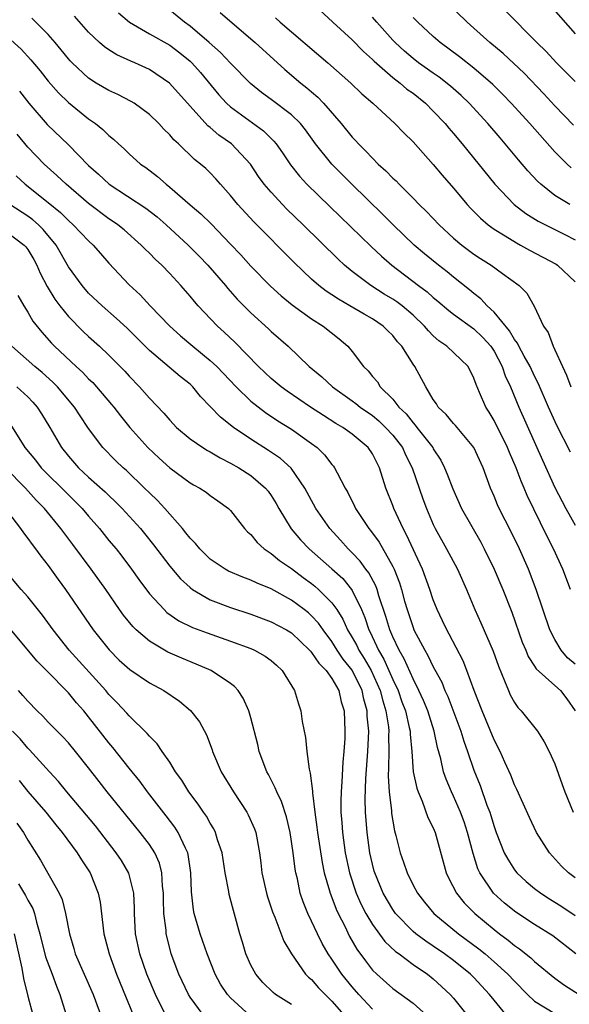
# Model space of a CAD drawing. Units: inches. Extents: x 2505000 to 2508000, y 1542000 to 1545000.
# Drawn here: x 2506188 to 2506242, y 1542578 to 1542675 of the extents above; entities that cross this region are included whole.
import ezdxf

# ---------------------------------------------------------------- set-up
doc = ezdxf.new("R2010")
doc.units = ezdxf.units.IN
doc.header["$MEASUREMENT"] = 0
doc.layers.add('LD25051542_2ft', color=52, linetype='Continuous')

msp = doc.modelspace()

# ---------------------------------------------------------------- linework, layer by layer
at = {"layer": 'LD25051542_2ft'}
for points, elevation in [([(2506242.543, 1542632.542), (2506241.186, 1542635.186), (2506240.377, 1542637), (2506239.358, 1542639.358), (2506239, 1542640.04), (2506238.559, 1542641), (2506237.961, 1542642.039), (2506237.436, 1542643), (2506237.3, 1542643.3), (2506237, 1542643.666), (2506236.514, 1542644.514), (2506235, 1542646.383), (2506234.331, 1542647), (2506233.702, 1542647.702), (2506233, 1542648.22), (2506232.577, 1542648.577), (2506231, 1542649.828), (2506230.357, 1542650.357), (2506229.504, 1542651), (2506228.127, 1542652.127), (2506227.121, 1542653), (2506225.055, 1542655), (2506224.027, 1542656.027), (2506220.954, 1542659), (2506218.985, 1542660.985), (2506217.385, 1542663), (2506216.384, 1542664.384), (2506215.89, 1542665), (2506215, 1542665.871), (2506213, 1542667.388), (2506212.063, 1542668.063), (2506210.961, 1542668.961), (2506209, 1542670.953), (2506208.014, 1542672.015), (2506206.895, 1542673), (2506205, 1542674.619), (2506204.47, 1542675), (2506203, 1542676.185)], 7892), ([(2506216.925, 1542677), (2506219.085, 1542675), (2506221, 1542673.256), (2506222.114, 1542672.114), (2506223, 1542671.32), (2506223.155, 1542671.155), (2506225, 1542669.548), (2506225.718, 1542669), (2506226.406, 1542668.406), (2506227, 1542667.981), (2506228.224, 1542667), (2506229, 1542666.228), (2506230.16, 1542665), (2506230.536, 1542664.536), (2506231, 1542664.004), (2506231.837, 1542663), (2506235.076, 1542659), (2506236.989, 1542657), (2506238.125, 1542656.125), (2506239.355, 1542655.355), (2506241.966, 1542654.034), (2506243, 1542653.53)], 7886), ([(2506242.835, 1542664.835), (2506241, 1542666.758), (2506239.919, 1542667.919), (2506237.957, 1542669.957), (2506235.9, 1542671.9), (2506234.588, 1542673), (2506233, 1542674.429), (2506232.344, 1542675), (2506230.256, 1542677)], 7880), ([(2506243, 1542669.134), (2506241.163, 1542671), (2506240.121, 1542672.121), (2506239.22, 1542673), (2506236.139, 1542676.139)], 7878), ([(2506240.586, 1542676.587), (2506243, 1542673.862)], 7876), ([(2506243, 1542611.602), (2506242.25, 1542612.25), (2506241.612, 1542613), (2506241, 1542614.038), (2506240.495, 1542615), (2506239.164, 1542619), (2506238.392, 1542621), (2506237.51, 1542623), (2506236.689, 1542624.689), (2506235.51, 1542627), (2506235.348, 1542627.348), (2506235, 1542628.205), (2506234.645, 1542629), (2506233.922, 1542631), (2506233.009, 1542633), (2506231.175, 1542635.175), (2506231, 1542635.364), (2506230.263, 1542636.263), (2506229.473, 1542637), (2506229.308, 1542637.308), (2506229, 1542637.759), (2506228.254, 1542639), (2506227.164, 1542641), (2506227, 1542641.23), (2506225.894, 1542643), (2506225.459, 1542643.459), (2506225, 1542644.061), (2506224.524, 1542644.524), (2506224.066, 1542645), (2506223, 1542645.703), (2506222.168, 1542646.168), (2506220.782, 1542647), (2506219.642, 1542647.642), (2506219, 1542648.087), (2506218.443, 1542648.443), (2506217.718, 1542649), (2506217, 1542649.634), (2506215.274, 1542651.274), (2506211.302, 1542655.302), (2506209.723, 1542657), (2506209, 1542657.906), (2506208.013, 1542659), (2506207.547, 1542659.547), (2506207, 1542660.117), (2506206.553, 1542660.553), (2506206.033, 1542661), (2506205.451, 1542661.451), (2506203.849, 1542663), (2506203.403, 1542663.403), (2506203, 1542663.887), (2506202.432, 1542664.432), (2506201.922, 1542665), (2506201, 1542665.889), (2506199.481, 1542667), (2506199.187, 1542667.187), (2506197.871, 1542667.871), (2506197, 1542668.261), (2506195.751, 1542669), (2506195, 1542669.468), (2506193.362, 1542671), (2506193.185, 1542671.185), (2506193, 1542671.392), (2506192.292, 1542672.291), (2506191.691, 1542673), (2506191, 1542673.781), (2506189.399, 1542675.4)], 7898), ([(2506242.55, 1542619), (2506241.779, 1542621), (2506240.862, 1542623), (2506240.227, 1542624.227), (2506238.274, 1542628.274), (2506237.975, 1542629), (2506237.671, 1542629.671), (2506237.174, 1542631), (2506236.515, 1542632.515), (2506236.325, 1542633), (2506235, 1542635.668), (2506234.502, 1542636.502), (2506234.17, 1542637), (2506233.574, 1542638.426), (2506233.218, 1542639.218), (2506233, 1542639.869), (2506232.426, 1542641), (2506230.348, 1542643), (2506229.551, 1542643.551), (2506229, 1542644.037), (2506228.515, 1542644.515), (2506228.13, 1542645), (2506227, 1542646.093), (2506225.927, 1542647), (2506225.405, 1542647.405), (2506225, 1542647.671), (2506224.166, 1542648.166), (2506222.828, 1542649), (2506221, 1542650.378), (2506220.245, 1542651), (2506219.6, 1542651.6), (2506216.151, 1542655), (2506214.553, 1542656.553), (2506214.116, 1542657), (2506213, 1542658.208), (2506212.331, 1542659), (2506211.771, 1542659.77), (2506210.956, 1542661), (2506209.08, 1542663), (2506207.856, 1542663.856), (2506207, 1542664.605), (2506206.773, 1542664.773), (2506205, 1542666.714), (2506202.984, 1542668.984), (2506201, 1542670.325), (2506199.542, 1542671), (2506199.157, 1542671.157), (2506197.776, 1542671.776), (2506197, 1542672.263), (2506196.563, 1542672.563), (2506196.065, 1542673), (2506195, 1542674.019), (2506193.595, 1542675.595)], 7896), ([(2506197.931, 1542675.932), (2506199.019, 1542675.019), (2506201, 1542673.86), (2506203, 1542672.739), (2506203.986, 1542671.986), (2506205, 1542671.168), (2506205.175, 1542671), (2506206.025, 1542670.025), (2506207.838, 1542667.838), (2506208.616, 1542667), (2506209, 1542666.649), (2506212.265, 1542664.266), (2506213.271, 1542663.271), (2506213.488, 1542663), (2506214.115, 1542662.115), (2506214.917, 1542660.917), (2506215.802, 1542659.802), (2506216.538, 1542659), (2506218.791, 1542656.791), (2506222.858, 1542652.858), (2506223.889, 1542651.889), (2506224.906, 1542651), (2506227.55, 1542649), (2506228.39, 1542648.39), (2506229, 1542647.826), (2506229.457, 1542647.456), (2506230.528, 1542646.528), (2506231, 1542646.16), (2506233, 1542644.739), (2506233.884, 1542643.884), (2506234.69, 1542643), (2506235, 1542642.527), (2506235.806, 1542641), (2506236.101, 1542640.1), (2506236.615, 1542639), (2506237.448, 1542637), (2506239.772, 1542631.772), (2506241, 1542629.053), (2506242.075, 1542627), (2506243, 1542625.352)], 7894), ([(2506207.96, 1542675.96), (2506211, 1542673.369), (2506211.425, 1542673), (2506214.347, 1542670.347), (2506215.931, 1542669), (2506216.535, 1542668.535), (2506217, 1542668.116), (2506217.608, 1542667.608), (2506218.183, 1542667), (2506219.918, 1542665), (2506221, 1542663.66), (2506221.325, 1542663.325), (2506221.607, 1542663), (2506222.315, 1542662.315), (2506223, 1542661.564), (2506223.576, 1542661), (2506224.333, 1542660.333), (2506225, 1542659.618), (2506225.325, 1542659.325), (2506225.626, 1542659), (2506227, 1542657.645), (2506227.621, 1542657), (2506228.328, 1542656.328), (2506229.564, 1542655), (2506231, 1542653.675), (2506231.804, 1542653), (2506233, 1542652.11), (2506233.665, 1542651.664), (2506234.71, 1542651), (2506235.815, 1542650.185), (2506237.475, 1542649), (2506238.235, 1542648.235), (2506238.968, 1542646.968), (2506239.861, 1542645), (2506240.349, 1542644.349), (2506240.819, 1542643), (2506241, 1542642.643), (2506241.739, 1542641), (2506242.148, 1542640.148), (2506242.571, 1542639)], 7890), ([(2506213.433, 1542675.433), (2506213.897, 1542675), (2506218.598, 1542671), (2506220.871, 1542669), (2506221.945, 1542667.945), (2506223.04, 1542667), (2506225.212, 1542665), (2506226.083, 1542664.083), (2506227, 1542663.192), (2506229, 1542660.967), (2506229.888, 1542659.888), (2506231, 1542658.607), (2506232.347, 1542657), (2506232.657, 1542656.657), (2506233.649, 1542655.649), (2506234.415, 1542655), (2506235, 1542654.567), (2506236.101, 1542653.899), (2506237.203, 1542653.203), (2506237.602, 1542653), (2506238.497, 1542652.497), (2506239.815, 1542651.815), (2506241.11, 1542651.11), (2506241.267, 1542651), (2506243, 1542649.371)], 7888), ([(2506242.465, 1542657), (2506241, 1542657.909), (2506239.611, 1542659), (2506239.292, 1542659.292), (2506238.331, 1542660.33), (2506237.411, 1542661.411), (2506236.098, 1542663), (2506235.582, 1542663.582), (2506234.377, 1542665), (2506232.549, 1542667), (2506231.759, 1542667.759), (2506230.695, 1542668.695), (2506229.573, 1542669.573), (2506229, 1542669.963), (2506227.547, 1542671), (2506227, 1542671.427), (2506226.152, 1542672.152), (2506225.234, 1542673), (2506225, 1542673.244), (2506223.431, 1542675), (2506223, 1542675.511)], 7884), ([(2506242.611, 1542660.611), (2506242.2, 1542661), (2506241, 1542662.213), (2506238.513, 1542665), (2506236.685, 1542667), (2506235.861, 1542667.861), (2506234.86, 1542668.86), (2506233, 1542670.464), (2506231.581, 1542671.581), (2506229.665, 1542673), (2506229, 1542673.578), (2506227.46, 1542675), (2506227, 1542675.462)], 7882), ([(2506187, 1542673.56), (2506188.333, 1542672.333), (2506189.301, 1542671.301), (2506190.204, 1542670.204), (2506191, 1542669.182), (2506192.019, 1542668.019), (2506193, 1542667.078), (2506195, 1542665.474), (2506195.676, 1542665), (2506196.414, 1542664.414), (2506197, 1542663.811), (2506197.459, 1542663.459), (2506197.93, 1542663), (2506198.499, 1542662.499), (2506199, 1542661.992), (2506200.122, 1542661), (2506200.646, 1542660.646), (2506201.781, 1542659.781), (2506202.652, 1542659), (2506203, 1542658.732), (2506205, 1542656.982), (2506206.079, 1542656.079), (2506207.082, 1542655.082), (2506209, 1542653.094), (2506210.018, 1542652.018), (2506211, 1542650.93), (2506212.943, 1542648.943), (2506213.986, 1542647.986), (2506215.092, 1542647.092), (2506217, 1542645.72), (2506218.148, 1542645), (2506219.73, 1542643.73), (2506220.57, 1542643), (2506221, 1542642.491), (2506222.123, 1542641), (2506222.568, 1542640.568), (2506223, 1542640.032), (2506223.485, 1542639.485), (2506223.772, 1542639), (2506225, 1542637.767), (2506225.604, 1542637), (2506226.32, 1542636.32), (2506227, 1542635.43), (2506227.219, 1542635.219), (2506227.375, 1542635), (2506228.943, 1542633), (2506229, 1542632.889), (2506229.743, 1542631.743), (2506230.121, 1542631), (2506230.382, 1542630.382), (2506230.919, 1542628.919), (2506231.799, 1542627), (2506233.674, 1542623.674), (2506234.034, 1542623), (2506235.019, 1542621), (2506235.858, 1542619), (2506236.739, 1542616.739), (2506237.781, 1542613.781), (2506238.115, 1542613), (2506238.366, 1542612.366), (2506239, 1542611.416), (2506239.157, 1542611.157), (2506241, 1542609.512), (2506241.552, 1542609), (2506242.19, 1542608.19), (2506243.011, 1542607.011)], 7900), ([(2506188.179, 1542668.179), (2506189.091, 1542667), (2506190.907, 1542664.907), (2506193, 1542662.902), (2506195, 1542660.871), (2506195.988, 1542659.988), (2506197.028, 1542659), (2506200.656, 1542656.656), (2506201.772, 1542655.772), (2506202.648, 1542655), (2506204.832, 1542653), (2506205.904, 1542651.904), (2506206.762, 1542651), (2506208.489, 1542649), (2506208.717, 1542648.717), (2506209.659, 1542647.659), (2506211, 1542646.296), (2506212.735, 1542644.735), (2506213, 1542644.469), (2506214.67, 1542643), (2506216.762, 1542641), (2506217.998, 1542639.998), (2506219.055, 1542639), (2506221, 1542637.627), (2506221.359, 1542637.359), (2506221.793, 1542637), (2506223, 1542636.165), (2506223.634, 1542635.634), (2506224.29, 1542635), (2506225, 1542634.222), (2506225.947, 1542633), (2506226.27, 1542632.271), (2506226.927, 1542631), (2506227.955, 1542627.955), (2506228.315, 1542627), (2506229, 1542625.408), (2506229.199, 1542625), (2506230.306, 1542623), (2506231.38, 1542621), (2506232.278, 1542619), (2506233.098, 1542617), (2506233.687, 1542615.687), (2506234.891, 1542612.891), (2506235.417, 1542611.417), (2506236.038, 1542609.962), (2506236.408, 1542609), (2506236.587, 1542608.586), (2506237, 1542607.841), (2506237.346, 1542607.346), (2506237.684, 1542607), (2506239.279, 1542605), (2506239.948, 1542603.947), (2506240.438, 1542603), (2506241, 1542601.78), (2506241.718, 1542599.718), (2506241.989, 1542599), (2506242.795, 1542597)], 7902), ([(2506243, 1542590.514), (2506242.352, 1542591), (2506241.66, 1542591.66), (2506240.463, 1542593), (2506239.189, 1542595), (2506238.475, 1542596.475), (2506237.864, 1542597.864), (2506237.237, 1542599.237), (2506237, 1542599.707), (2506236.644, 1542600.644), (2506236.046, 1542601.954), (2506235.591, 1542603), (2506235, 1542604.132), (2506233.816, 1542607), (2506233.046, 1542609), (2506232.324, 1542611), (2506231.946, 1542611.945), (2506230.578, 1542614.578), (2506230.322, 1542615), (2506229.906, 1542615.905), (2506229.367, 1542617), (2506229, 1542617.962), (2506228.669, 1542619), (2506227.941, 1542621), (2506226.371, 1542624.371), (2506226.017, 1542625), (2506225.096, 1542627), (2506225, 1542627.28), (2506224.33, 1542629), (2506223.703, 1542631), (2506223.45, 1542631.45), (2506223, 1542632.375), (2506222.587, 1542633), (2506221, 1542634.316), (2506220.064, 1542635), (2506219.393, 1542635.393), (2506218.164, 1542636.164), (2506216.898, 1542637), (2506214.575, 1542638.575), (2506214, 1542639), (2506213, 1542639.832), (2506211.752, 1542641), (2506209.408, 1542643.408), (2506208.385, 1542644.385), (2506207.707, 1542645), (2506206.385, 1542646.385), (2506205.821, 1542647), (2506205.433, 1542647.434), (2506205, 1542647.969), (2506204.091, 1542649), (2506203, 1542650.192), (2506202.233, 1542651), (2506201.587, 1542651.587), (2506201, 1542652.194), (2506200.585, 1542652.585), (2506200.193, 1542653), (2506198.497, 1542654.497), (2506197.886, 1542655), (2506197.366, 1542655.366), (2506197, 1542655.598), (2506195, 1542657.101), (2506192.77, 1542659), (2506191.874, 1542659.874), (2506190.615, 1542661), (2506189, 1542662.663), (2506187.938, 1542663.938)], 7904), ([(2506187.837, 1542659.837), (2506188.745, 1542659), (2506191, 1542657.204), (2506192.208, 1542656.207), (2506193, 1542655.416), (2506193.485, 1542655), (2506195, 1542653.404), (2506195.447, 1542653), (2506196.16, 1542652.16), (2506197, 1542651.206), (2506199, 1542649.084), (2506200.081, 1542648.081), (2506201.057, 1542647), (2506203, 1542644.979), (2506204.047, 1542644.047), (2506205.272, 1542643), (2506207, 1542641.615), (2506207.653, 1542641), (2506209.546, 1542639), (2506211, 1542637.597), (2506212.451, 1542636.451), (2506213.648, 1542635.648), (2506215, 1542634.806), (2506217, 1542633.4), (2506217.537, 1542633), (2506218.28, 1542632.28), (2506219, 1542631.322), (2506219.154, 1542631.154), (2506219.264, 1542631), (2506219.504, 1542630.496), (2506220.309, 1542629), (2506220.564, 1542628.564), (2506221.232, 1542627.232), (2506221.334, 1542627), (2506222.641, 1542625), (2506222.809, 1542624.809), (2506223.656, 1542623.655), (2506225, 1542621.273), (2506225.132, 1542621), (2506225.659, 1542619.659), (2506225.858, 1542619), (2506226.168, 1542617.832), (2506226.41, 1542617), (2506227, 1542615.22), (2506227.091, 1542615), (2506228.159, 1542613), (2506228.478, 1542612.479), (2506229, 1542611.362), (2506229.135, 1542611.135), (2506229.828, 1542609.827), (2506230.147, 1542609), (2506230.424, 1542608.424), (2506231.707, 1542605), (2506232.001, 1542604.001), (2506232.364, 1542603), (2506233, 1542601.159), (2506233.621, 1542599.621), (2506234.294, 1542597.706), (2506234.569, 1542597), (2506234.679, 1542596.679), (2506235, 1542595.587), (2506235.215, 1542595), (2506236.006, 1542593), (2506236.345, 1542592.345), (2506237, 1542591.322), (2506237.255, 1542591), (2506238.169, 1542590.169), (2506239, 1542589.474), (2506239.611, 1542589), (2506240.456, 1542588.456), (2506241.692, 1542587.693), (2506243, 1542586.803)], 7906), ([(2506243.077, 1542583), (2506240.803, 1542584.803), (2506239, 1542585.924), (2506237.136, 1542587.136), (2506236.027, 1542588.027), (2506234.949, 1542589), (2506233.6, 1542591), (2506233.408, 1542591.408), (2506232.928, 1542592.928), (2506232.389, 1542595), (2506232.041, 1542596.041), (2506231.684, 1542597), (2506231, 1542598.573), (2506230.79, 1542599), (2506230.26, 1542600.259), (2506230.013, 1542601), (2506229.734, 1542602.266), (2506229.402, 1542603.402), (2506229.081, 1542605), (2506228.449, 1542607), (2506228.03, 1542608.03), (2506227.59, 1542609), (2506227, 1542610.154), (2506226.133, 1542612.133), (2506225.618, 1542613), (2506225, 1542614.313), (2506224.707, 1542615), (2506224.324, 1542616.324), (2506223.634, 1542618.366), (2506223.456, 1542619), (2506223.34, 1542619.34), (2506222.644, 1542620.643), (2506222.353, 1542621), (2506221.795, 1542621.795), (2506221, 1542622.614), (2506220.599, 1542623), (2506219.852, 1542623.852), (2506218.789, 1542625), (2506217.425, 1542627), (2506216.337, 1542629), (2506214.97, 1542630.97), (2506213.922, 1542631.922), (2506212.729, 1542632.729), (2506211, 1542633.831), (2506209.285, 1542635), (2506207.994, 1542635.994), (2506207, 1542637.068), (2506206.044, 1542638.044), (2506205.274, 1542639), (2506205, 1542639.254), (2506204.018, 1542640.018), (2506201, 1542642.603), (2506198.805, 1542644.805), (2506197.762, 1542645.762), (2506196.331, 1542647), (2506195, 1542648.262), (2506194.345, 1542649), (2506193, 1542650.862), (2506191.781, 1542653), (2506190.527, 1542654.527), (2506190.047, 1542655), (2506189.498, 1542655.498), (2506189, 1542655.863), (2506187.23, 1542657)], 7908), ([(2506187, 1542654.253), (2506188.641, 1542653), (2506188.812, 1542652.812), (2506189, 1542652.558), (2506189.582, 1542651.581), (2506189.892, 1542651), (2506190.225, 1542650.225), (2506190.895, 1542648.895), (2506191.661, 1542647.661), (2506192.165, 1542647), (2506193, 1542645.955), (2506194.468, 1542644.468), (2506195, 1542643.956), (2506196.061, 1542643), (2506197, 1542642.117), (2506198.554, 1542640.554), (2506199, 1542640.048), (2506200.026, 1542639), (2506201, 1542637.891), (2506202.414, 1542636.414), (2506203, 1542635.71), (2506203.675, 1542635), (2506205, 1542633.881), (2506206.273, 1542633), (2506206.719, 1542632.719), (2506207, 1542632.579), (2506207.984, 1542631.984), (2506209, 1542631.475), (2506209.807, 1542631), (2506211, 1542630.229), (2506212.454, 1542629), (2506212.698, 1542628.698), (2506213, 1542628.273), (2506213.489, 1542627.489), (2506213.759, 1542627), (2506214.976, 1542624.976), (2506215.899, 1542623.899), (2506216.747, 1542623), (2506219, 1542621.041), (2506220.065, 1542620.065), (2506220.929, 1542619), (2506221, 1542618.891), (2506221.907, 1542617), (2506222.237, 1542616.237), (2506222.634, 1542615), (2506222.764, 1542614.764), (2506223.579, 1542613), (2506224.116, 1542612.116), (2506224.623, 1542611), (2506225, 1542610.117), (2506225.528, 1542609), (2506225.907, 1542607.907), (2506226.246, 1542607), (2506226.636, 1542605.364), (2506226.703, 1542605), (2506226.707, 1542604.707), (2506226.874, 1542603), (2506227.031, 1542601), (2506227.371, 1542599.371), (2506227.504, 1542599), (2506227.914, 1542598.086), (2506228.478, 1542596.478), (2506229, 1542595.449), (2506229.189, 1542595), (2506230.281, 1542591), (2506230.51, 1542590.51), (2506231.29, 1542589), (2506232.054, 1542588.054), (2506233.082, 1542587), (2506235, 1542585.402), (2506235.521, 1542585), (2506236.378, 1542584.379), (2506237, 1542583.845), (2506237.515, 1542583.514), (2506238.634, 1542582.634), (2506239, 1542582.269), (2506241, 1542580.62), (2506241.929, 1542579.929), (2506243.404, 1542579)], 7910), ([(2506188.011, 1542648.011), (2506188.608, 1542647), (2506189, 1542646.385), (2506189.498, 1542645.498), (2506190.383, 1542644.383), (2506191.326, 1542643.326), (2506191.636, 1542643), (2506193.761, 1542641), (2506194.411, 1542640.411), (2506195, 1542639.796), (2506195.414, 1542639.414), (2506195.791, 1542639), (2506197.271, 1542637.271), (2506197.492, 1542637), (2506198.136, 1542636.136), (2506199.052, 1542635), (2506200.837, 1542633), (2506201.952, 1542631.952), (2506203, 1542631), (2506205, 1542629.528), (2506205.333, 1542629.333), (2506205.968, 1542629), (2506206.593, 1542628.593), (2506207, 1542628.254), (2506207.73, 1542627.73), (2506208.799, 1542627), (2506209, 1542626.799), (2506210.389, 1542625), (2506210.687, 1542624.687), (2506211, 1542624.419), (2506211.613, 1542623.613), (2506212.306, 1542623), (2506213, 1542622.549), (2506213.843, 1542621.843), (2506215, 1542621.057), (2506216.174, 1542620.174), (2506217, 1542619.585), (2506217.326, 1542619.326), (2506217.689, 1542619), (2506219, 1542617.681), (2506219.483, 1542617), (2506220.071, 1542616.071), (2506220.543, 1542615), (2506221, 1542614.247), (2506221.443, 1542613.443), (2506221.646, 1542613), (2506222.178, 1542612.178), (2506222.858, 1542611), (2506223.766, 1542609), (2506224.008, 1542608.008), (2506224.33, 1542607), (2506224.573, 1542605.427), (2506224.608, 1542605), (2506224.592, 1542604.592), (2506224.614, 1542603), (2506224.592, 1542601.408), (2506224.548, 1542600.548), (2506224.645, 1542599), (2506224.865, 1542597.135), (2506224.88, 1542596.88), (2506225, 1542596.116), (2506225.175, 1542595.175), (2506225.313, 1542594.687), (2506225.729, 1542593), (2506226.065, 1542592.065), (2506226.41, 1542591), (2506227, 1542589.801), (2506227.427, 1542589), (2506228.12, 1542588.12), (2506229.05, 1542587), (2506231.497, 1542585), (2506233.498, 1542583.498), (2506234.108, 1542583), (2506235, 1542582.237), (2506236.37, 1542581), (2506237, 1542580.304), (2506238.301, 1542579), (2506239, 1542578.356), (2506241, 1542577.106)], 7912), ([(2506236.189, 1542577), (2506235, 1542578.426), (2506234.554, 1542579), (2506233, 1542580.665), (2506232.668, 1542581), (2506231, 1542582.339), (2506230.117, 1542583), (2506229, 1542583.781), (2506228.263, 1542584.262), (2506227.262, 1542585), (2506227, 1542585.222), (2506225.276, 1542587), (2506225, 1542587.393), (2506224.066, 1542589), (2506223.23, 1542591), (2506223.18, 1542591.18), (2506223, 1542591.875), (2506222.75, 1542593), (2506222.466, 1542595), (2506222.304, 1542597), (2506222.274, 1542598.274), (2506222.339, 1542600.338), (2506222.539, 1542603), (2506222.63, 1542605), (2506222.493, 1542606.493), (2506222.478, 1542607), (2506222.145, 1542608.145), (2506221.971, 1542609), (2506221, 1542611.015), (2506220.113, 1542612.113), (2506219.53, 1542613), (2506219, 1542613.861), (2506218.121, 1542615), (2506217.665, 1542615.665), (2506217, 1542616.397), (2506216.681, 1542616.681), (2506216.275, 1542617), (2506215, 1542617.951), (2506213, 1542619.05), (2506211.609, 1542619.609), (2506211, 1542619.911), (2506210.2, 1542620.2), (2506208.803, 1542620.803), (2506208.455, 1542621), (2506207, 1542621.998), (2506206.481, 1542622.481), (2506205.961, 1542623), (2506205.538, 1542623.538), (2506205, 1542624.057), (2506204.595, 1542624.595), (2506204.252, 1542625), (2506202.506, 1542627), (2506201.788, 1542627.789), (2506201, 1542628.523), (2506200.523, 1542629), (2506198.724, 1542630.724), (2506198.406, 1542631), (2506197.694, 1542631.694), (2506196.407, 1542633), (2506195, 1542634.894), (2506194.149, 1542636.15), (2506193.598, 1542637), (2506191.919, 1542639), (2506191.465, 1542639.465), (2506190.416, 1542640.416), (2506189.708, 1542641), (2506187.436, 1542643)], 7914), ([(2506187.91, 1542639), (2506189, 1542638.011), (2506189.493, 1542637.493), (2506189.915, 1542637), (2506190.34, 1542636.34), (2506191.162, 1542635), (2506192.325, 1542633), (2506193, 1542632.15), (2506194.004, 1542631), (2506195, 1542630.088), (2506196.638, 1542628.638), (2506197, 1542628.267), (2506197.656, 1542627.656), (2506198.306, 1542627), (2506200.125, 1542625), (2506200.522, 1542624.522), (2506201.407, 1542623.407), (2506203, 1542621.303), (2506204.051, 1542620.051), (2506205, 1542619.171), (2506205.231, 1542619), (2506207, 1542617.969), (2506209, 1542617.198), (2506211, 1542616.551), (2506213, 1542615.81), (2506214.504, 1542615), (2506215, 1542614.695), (2506216.794, 1542613), (2506216.884, 1542612.884), (2506217, 1542612.776), (2506217.704, 1542611.704), (2506218.428, 1542611), (2506219, 1542610.196), (2506219.675, 1542609), (2506219.907, 1542607.907), (2506220.201, 1542607), (2506220.283, 1542605), (2506220.267, 1542604.267), (2506220.178, 1542603), (2506220.064, 1542601.936), (2506219.99, 1542599.99), (2506219.901, 1542599), (2506219.875, 1542598.125), (2506219.88, 1542597), (2506219.971, 1542595.971), (2506220.038, 1542595), (2506220.322, 1542593), (2506220.732, 1542591), (2506221.397, 1542589), (2506221.886, 1542587.886), (2506222.351, 1542587), (2506223, 1542585.909), (2506224.223, 1542584.223), (2506225.261, 1542583.26), (2506225.637, 1542583), (2506227, 1542581.97), (2506228.418, 1542581), (2506229, 1542580.546), (2506230.675, 1542579), (2506231, 1542578.63), (2506232.293, 1542577)], 7916), ([(2506187.284, 1542635.284), (2506188.712, 1542633), (2506189.746, 1542631.746), (2506190.323, 1542631), (2506193, 1542628.323), (2506193.679, 1542627.679), (2506194.352, 1542627), (2506195, 1542626.225), (2506196.07, 1542625), (2506197, 1542623.839), (2506197.701, 1542623), (2506198.273, 1542622.273), (2506199.227, 1542621), (2506199.962, 1542619.962), (2506201, 1542618.574), (2506202.443, 1542617), (2506202.725, 1542616.725), (2506203.905, 1542615.905), (2506205.25, 1542615.25), (2506206.7, 1542614.7), (2506209, 1542613.897), (2506211, 1542613.153), (2506211.347, 1542613), (2506212.411, 1542612.411), (2506213, 1542611.966), (2506213.523, 1542611.523), (2506214.098, 1542611), (2506215.315, 1542609), (2506215.692, 1542607.692), (2506215.917, 1542607), (2506216.061, 1542605.939), (2506216.38, 1542604.38), (2506216.513, 1542603), (2506216.743, 1542601.257), (2506216.86, 1542600.86), (2506217.091, 1542599.091), (2506217.088, 1542598.912), (2506217.318, 1542597), (2506217.525, 1542595.525), (2506217.573, 1542595), (2506218.027, 1542592.027), (2506218.244, 1542591), (2506218.765, 1542589.235), (2506218.822, 1542589), (2506219, 1542588.565), (2506219.423, 1542587.422), (2506219.624, 1542587), (2506220.261, 1542585.739), (2506220.742, 1542584.741), (2506221.467, 1542583.467), (2506222.311, 1542582.311), (2506223, 1542581.417), (2506223.42, 1542581), (2506225, 1542579.59), (2506227, 1542578.148), (2506228.654, 1542576.654)], 7918), ([(2506223, 1542577.536), (2506221.653, 1542579), (2506221, 1542579.75), (2506219.981, 1542581), (2506219, 1542582.487), (2506218.645, 1542583), (2506218.046, 1542584.046), (2506217.576, 1542585), (2506217, 1542586.244), (2506216.629, 1542587), (2506216.159, 1542588.158), (2506215.876, 1542589), (2506215.589, 1542590.411), (2506215.441, 1542591), (2506215.371, 1542591.371), (2506215.188, 1542593), (2506214.893, 1542595), (2506214.528, 1542596.527), (2506214.039, 1542598.039), (2506213.556, 1542599), (2506213.412, 1542599.412), (2506212.734, 1542600.734), (2506212.58, 1542601), (2506211.837, 1542603), (2506211.68, 1542603.68), (2506211, 1542606.326), (2506210.809, 1542607), (2506210.257, 1542608.257), (2506209.749, 1542609), (2506209.395, 1542609.395), (2506209, 1542609.691), (2506207.071, 1542611), (2506205.623, 1542611.623), (2506204.201, 1542612.201), (2506202.808, 1542612.808), (2506201, 1542613.871), (2506199.702, 1542615), (2506199.348, 1542615.348), (2506198.45, 1542616.45), (2506198.057, 1542617), (2506196.686, 1542619), (2506195.263, 1542621), (2506193.427, 1542623.428), (2506192.269, 1542625), (2506190.649, 1542627), (2506189.822, 1542627.822), (2506188.776, 1542629), (2506186.808, 1542631)], 7920), ([(2506187, 1542626.686), (2506188.284, 1542625), (2506188.572, 1542624.572), (2506189, 1542624.031), (2506189.421, 1542623.421), (2506189.753, 1542623), (2506190.27, 1542622.27), (2506191, 1542621.35), (2506191.986, 1542619.986), (2506192.724, 1542619), (2506195.437, 1542615), (2506197.017, 1542613.017), (2506198.027, 1542612.027), (2506199.076, 1542611.076), (2506201, 1542609.777), (2506202.426, 1542609), (2506203.958, 1542607.958), (2506205.042, 1542607.042), (2506205.929, 1542605.929), (2506206.623, 1542604.623), (2506207.171, 1542603.171), (2506207.221, 1542603), (2506208.083, 1542601), (2506209.281, 1542599), (2506210.597, 1542597), (2506210.739, 1542596.739), (2506211.364, 1542595.364), (2506211.498, 1542595), (2506211.869, 1542593), (2506211.998, 1542591.998), (2506212.102, 1542591), (2506212.554, 1542589), (2506212.651, 1542588.651), (2506213.151, 1542587.151), (2506213.379, 1542586.621), (2506214.256, 1542584.256), (2506215, 1542583), (2506216.406, 1542581), (2506216.703, 1542580.703), (2506217, 1542580.464), (2506217.672, 1542579.672), (2506218.333, 1542579), (2506219, 1542578.351), (2506220.17, 1542577)], 7922), ([(2506215, 1542577.995), (2506213.433, 1542579), (2506213.192, 1542579.192), (2506212.188, 1542580.188), (2506211.492, 1542581), (2506211, 1542581.906), (2506210.496, 1542583), (2506210.166, 1542584.166), (2506209.906, 1542585), (2506208.874, 1542588.874), (2506208.828, 1542589.172), (2506208.457, 1542591), (2506208.16, 1542593), (2506207.728, 1542594.272), (2506207.528, 1542595), (2506207.352, 1542595.352), (2506207, 1542595.909), (2506206.615, 1542596.615), (2506206.338, 1542597), (2506205.803, 1542597.803), (2506204.892, 1542599), (2506204.177, 1542600.177), (2506203.568, 1542601), (2506203, 1542601.925), (2506202.253, 1542603), (2506201.752, 1542603.752), (2506201, 1542604.491), (2506200.78, 1542604.78), (2506199, 1542606.504), (2506198.776, 1542606.776), (2506197.813, 1542607.813), (2506197, 1542608.612), (2506196.681, 1542609), (2506193.095, 1542613), (2506191.485, 1542615), (2506190.441, 1542616.44), (2506189, 1542618.252), (2506188.347, 1542619), (2506186.679, 1542621)], 7924), ([(2506210.916, 1542576.916), (2506209, 1542578.676), (2506208.708, 1542579), (2506208.024, 1542580.025), (2506207.477, 1542581), (2506206.684, 1542583), (2506206, 1542585), (2506205.418, 1542587), (2506205.351, 1542587.351), (2506205.146, 1542589.146), (2506205.096, 1542591), (2506204.828, 1542592.828), (2506204.781, 1542593), (2506204.545, 1542593.454), (2506203.843, 1542595), (2506203.519, 1542595.519), (2506202.654, 1542596.654), (2506200.811, 1542599), (2506200.047, 1542600.047), (2506199, 1542601.339), (2506197.394, 1542603.394), (2506197, 1542603.85), (2506195, 1542606.421), (2506194.516, 1542607), (2506193.801, 1542607.801), (2506193, 1542608.786), (2506190.84, 1542611), (2506189.917, 1542611.917), (2506186.277, 1542616.277)], 7926), ([(2506206.283, 1542577), (2506205, 1542578.733), (2506204.835, 1542579), (2506203.895, 1542581), (2506203.156, 1542583), (2506203, 1542583.571), (2506202.654, 1542585), (2506202.635, 1542585.365), (2506202.432, 1542587), (2506202.391, 1542588.391), (2506202.39, 1542589), (2506202.298, 1542589.701), (2506202.223, 1542591), (2506201.974, 1542591.974), (2506201.522, 1542593), (2506201, 1542593.806), (2506200.095, 1542595), (2506196.839, 1542599), (2506196.027, 1542600.027), (2506195, 1542601.369), (2506193.708, 1542603), (2506193, 1542603.85), (2506192.451, 1542604.451), (2506191.889, 1542605), (2506191, 1542605.904), (2506190.47, 1542606.47), (2506189.914, 1542607), (2506189, 1542607.946), (2506188.522, 1542608.522), (2506188.088, 1542609)], 7928), ([(2506202.727, 1542576.727), (2506201.595, 1542579), (2506200.757, 1542581), (2506200.065, 1542583), (2506199.637, 1542585), (2506199.523, 1542587), (2506199.523, 1542587.523), (2506199.459, 1542589), (2506198.977, 1542590.977), (2506198.231, 1542592.231), (2506197.723, 1542593), (2506195.661, 1542595.66), (2506192.845, 1542599), (2506192.036, 1542600.036), (2506191.137, 1542601), (2506189.172, 1542603.172), (2506189, 1542603.335), (2506188.241, 1542604.241), (2506187.492, 1542605)], 7930), ([(2506188.138, 1542600.138), (2506189, 1542599.049), (2506190.769, 1542597), (2506191.76, 1542595.76), (2506192.401, 1542595), (2506193.86, 1542593), (2506194.286, 1542592.286), (2506195.138, 1542591), (2506195.942, 1542589), (2506196.122, 1542588.122), (2506196.503, 1542585), (2506197.022, 1542583), (2506197.764, 1542581), (2506198.12, 1542580.12), (2506199.393, 1542577)], 7932), ([(2506187.902, 1542595.902), (2506188.562, 1542595), (2506189, 1542594.247), (2506190.266, 1542592.266), (2506192.079, 1542589), (2506192.374, 1542588.374), (2506192.731, 1542587), (2506193.1, 1542585), (2506193.533, 1542583.533), (2506193.675, 1542583), (2506195.432, 1542579), (2506196.41, 1542576.409)], 7934), ([(2506188.074, 1542589.926), (2506188.775, 1542588.775), (2506189, 1542588.299), (2506189.479, 1542587.479), (2506189.646, 1542587), (2506189.845, 1542586.155), (2506190.193, 1542585), (2506190.731, 1542582.731), (2506191.392, 1542581), (2506191.813, 1542579.813), (2506192.169, 1542579), (2506192.779, 1542577)], 7936), ([(2506187.64, 1542585), (2506188.414, 1542581.586), (2506188.572, 1542580.572), (2506189, 1542578.839), (2506189.491, 1542577)], 7938)]:
    msp.add_lwpolyline(points, dxfattribs=dict(at, elevation=elevation))

doc.saveas('drawing.dxf')
